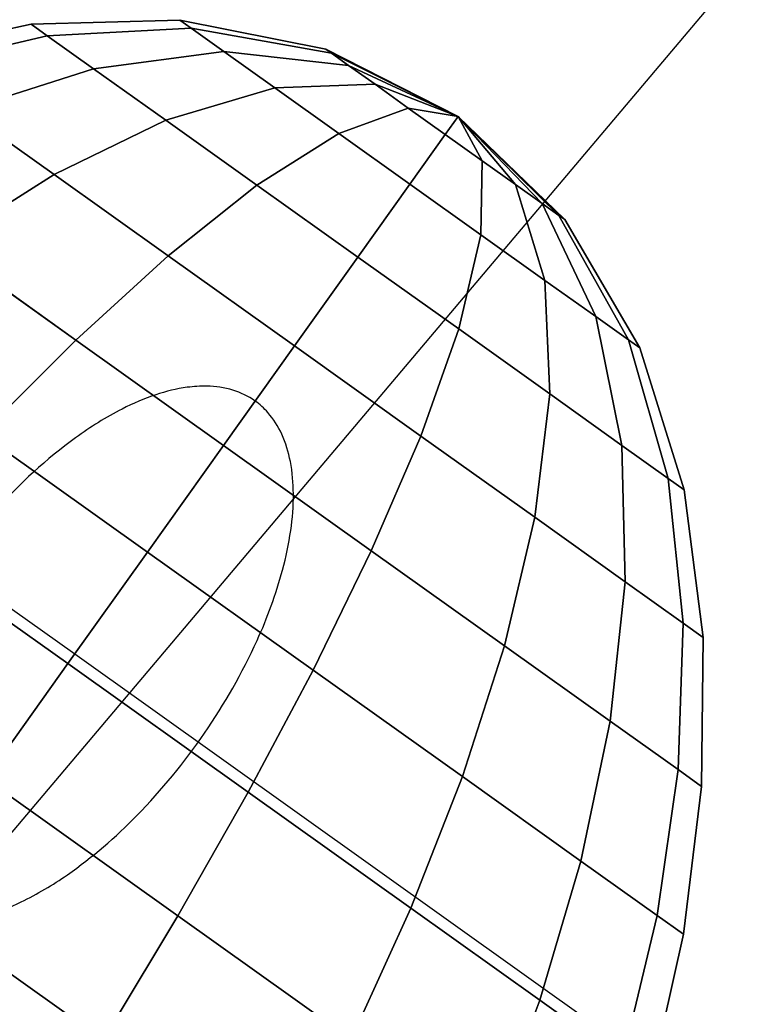
# Model space of a CAD drawing. Extents: x 7590 to 34960, y 7721 to 27806.
# Drawn here: x 21379 to 21402, y 20885 to 20915 of the extents above; entities that cross this region are included whole.
import ezdxf

# ---------------------------------------------------------------- set-up
doc = ezdxf.new("R2010")
doc.units = 0
doc.header["$LTSCALE"] = 350
doc.header["$MEASUREMENT"] = 0
doc.layers.add('PENTAGODE-XL-01', color=7, linetype='CONTINUOUS')

msp = doc.modelspace()

# ---------------------------------------------------------------- linework, layer by layer
at = {"layer": 'PENTAGODE-XL-01'}
for p, q in [((18912.797, 22656.014), (21381.122, 20896.075)), ((21940.019, 21554.53), (21366.71, 20875.862)), ((21384.324, 20915.372), (21379.797, 20915.245)), ((21384.324, 20915.372), (21379.797, 20915.245)), ((21379.797, 20915.245), (21384.324, 20915.372)), ((21379.797, 20915.245), (21384.324, 20915.372)), ((21384.324, 20915.372), (21384.667, 20915.128)), ((21388.761, 20914.489), (21384.324, 20915.372)), ((21384.667, 20915.128), (21384.324, 20915.372)), ((21384.667, 20915.128), (21384.324, 20915.372)), ((21384.324, 20915.372), (21384.667, 20915.128)), ((21388.761, 20914.489), (21384.324, 20915.372)), ((21384.324, 20915.372), (21384.667, 20915.128)), ((21384.667, 20915.128), (21384.324, 20915.372)), ((21384.324, 20915.372), (21388.761, 20914.489)), ((21384.324, 20915.372), (21388.761, 20914.489)), ((21384.667, 20915.128), (21384.324, 20915.372)), ((21384.324, 20915.372), (21384.667, 20915.128)), ((21379.797, 20915.245), (21375.36, 20914.326)), ((21379.797, 20915.245), (21375.36, 20914.326)), ((21375.36, 20914.326), (21379.797, 20915.245)), ((21375.36, 20914.326), (21379.797, 20915.245)), ((21379.797, 20915.245), (21380.284, 20914.898)), ((21380.284, 20914.898), (21379.797, 20915.245)), ((21380.284, 20914.898), (21379.797, 20915.245)), ((21379.797, 20915.245), (21380.284, 20914.898)), ((21379.797, 20915.245), (21380.284, 20914.898)), ((21380.284, 20914.898), (21379.797, 20915.245)), ((21380.284, 20914.898), (21379.797, 20915.245)), ((21379.797, 20915.245), (21380.284, 20914.898)), ((21380.284, 20914.898), (21384.667, 20915.128)), ((21384.667, 20915.128), (21380.284, 20914.898)), ((21384.667, 20915.128), (21380.284, 20914.898)), ((21380.284, 20914.898), (21384.667, 20915.128)), ((21384.667, 20915.128), (21380.284, 20914.898)), ((21380.284, 20914.898), (21384.667, 20915.128)), ((21380.284, 20914.898), (21384.667, 20915.128)), ((21384.667, 20915.128), (21380.284, 20914.898)), ((21384.667, 20915.128), (21388.939, 20914.362)), ((21384.667, 20915.128), (21385.661, 20914.419)), ((21388.939, 20914.362), (21384.667, 20915.128)), ((21385.661, 20914.419), (21384.667, 20915.128)), ((21385.661, 20914.419), (21384.667, 20915.128)), ((21384.667, 20915.128), (21385.661, 20914.419)), ((21388.939, 20914.362), (21384.667, 20915.128)), ((21384.667, 20915.128), (21388.939, 20914.362)), ((21388.939, 20914.362), (21384.667, 20915.128)), ((21384.667, 20915.128), (21385.661, 20914.419)), ((21385.661, 20914.419), (21384.667, 20915.128)), ((21384.667, 20915.128), (21388.939, 20914.362)), ((21384.667, 20915.128), (21388.939, 20914.362)), ((21385.661, 20914.419), (21384.667, 20915.128)), ((21384.667, 20915.128), (21385.661, 20914.419)), ((21388.939, 20914.362), (21384.667, 20915.128)), ((21375.969, 20913.892), (21380.284, 20914.898)), ((21380.284, 20914.898), (21375.969, 20913.892)), ((21380.284, 20914.898), (21375.969, 20913.892)), ((21375.969, 20913.892), (21380.284, 20914.898)), ((21380.284, 20914.898), (21375.969, 20913.892)), ((21375.969, 20913.892), (21380.284, 20914.898)), ((21375.969, 20913.892), (21380.284, 20914.898)), ((21380.284, 20914.898), (21375.969, 20913.892)), ((21380.284, 20914.898), (21381.696, 20913.891)), ((21381.696, 20913.891), (21380.284, 20914.898)), ((21381.696, 20913.891), (21380.284, 20914.898)), ((21380.284, 20914.898), (21381.696, 20913.891)), ((21380.284, 20914.898), (21381.696, 20913.891)), ((21381.696, 20913.891), (21380.284, 20914.898)), ((21381.696, 20913.891), (21380.284, 20914.898)), ((21380.284, 20914.898), (21381.696, 20913.891)), ((21381.696, 20913.891), (21385.661, 20914.419)), ((21385.661, 20914.419), (21381.696, 20913.891)), ((21385.661, 20914.419), (21381.696, 20913.891)), ((21381.696, 20913.891), (21385.661, 20914.419)), ((21385.661, 20914.419), (21381.696, 20913.891)), ((21381.696, 20913.891), (21385.661, 20914.419)), ((21381.696, 20913.891), (21385.661, 20914.419)), ((21385.661, 20914.419), (21381.696, 20913.891)), ((21385.661, 20914.419), (21389.456, 20913.993)), ((21385.661, 20914.419), (21387.209, 20913.315)), ((21389.456, 20913.993), (21385.661, 20914.419)), ((21387.209, 20913.315), (21385.661, 20914.419)), ((21387.209, 20913.315), (21385.661, 20914.419)), ((21385.661, 20914.419), (21387.209, 20913.315)), ((21389.456, 20913.993), (21385.661, 20914.419)), ((21385.661, 20914.419), (21389.456, 20913.993)), ((21389.456, 20913.993), (21385.661, 20914.419)), ((21385.661, 20914.419), (21387.209, 20913.315)), ((21387.209, 20913.315), (21385.661, 20914.419)), ((21385.661, 20914.419), (21389.456, 20913.993)), ((21385.661, 20914.419), (21389.456, 20913.993)), ((21387.209, 20913.315), (21385.661, 20914.419)), ((21385.661, 20914.419), (21387.209, 20913.315)), ((21389.456, 20913.993), (21385.661, 20914.419)), ((21388.761, 20914.489), (21388.939, 20914.362)), ((21392.789, 20912.438), (21388.761, 20914.489)), ((21388.939, 20914.362), (21388.761, 20914.489)), ((21388.939, 20914.362), (21388.761, 20914.489)), ((21388.761, 20914.489), (21388.939, 20914.362)), ((21392.789, 20912.438), (21388.761, 20914.489)), ((21388.761, 20914.489), (21388.939, 20914.362)), ((21388.939, 20914.362), (21388.761, 20914.489)), ((21388.761, 20914.489), (21392.789, 20912.438)), ((21388.761, 20914.489), (21392.789, 20912.438)), ((21388.939, 20914.362), (21388.761, 20914.489)), ((21388.761, 20914.489), (21388.939, 20914.362)), ((21388.939, 20914.362), (21392.789, 20912.438)), ((21388.939, 20914.362), (21389.456, 20913.993)), ((21392.789, 20912.438), (21388.939, 20914.362)), ((21389.456, 20913.993), (21388.939, 20914.362)), ((21389.456, 20913.993), (21388.939, 20914.362)), ((21388.939, 20914.362), (21389.456, 20913.993)), ((21392.789, 20912.438), (21388.939, 20914.362)), ((21388.939, 20914.362), (21392.789, 20912.438)), ((21392.789, 20912.438), (21388.939, 20914.362)), ((21388.939, 20914.362), (21389.456, 20913.993)), ((21389.456, 20913.993), (21388.939, 20914.362)), ((21388.939, 20914.362), (21392.789, 20912.438)), ((21388.939, 20914.362), (21392.789, 20912.438)), ((21389.456, 20913.993), (21388.939, 20914.362)), ((21388.939, 20914.362), (21389.456, 20913.993)), ((21392.789, 20912.438), (21388.939, 20914.362)), ((21377.737, 20912.631), (21381.696, 20913.891)), ((21381.696, 20913.891), (21377.737, 20912.631)), ((21381.696, 20913.891), (21377.737, 20912.631)), ((21377.737, 20912.631), (21381.696, 20913.891)), ((21381.696, 20913.891), (21377.737, 20912.631)), ((21377.737, 20912.631), (21381.696, 20913.891)), ((21377.737, 20912.631), (21381.696, 20913.891)), ((21381.696, 20913.891), (21377.737, 20912.631)), ((21381.696, 20913.891), (21383.895, 20912.323)), ((21383.895, 20912.323), (21381.696, 20913.891)), ((21383.895, 20912.323), (21381.696, 20913.891)), ((21381.696, 20913.891), (21383.895, 20912.323)), ((21381.696, 20913.891), (21383.895, 20912.323)), ((21383.895, 20912.323), (21381.696, 20913.891)), ((21383.895, 20912.323), (21381.696, 20913.891)), ((21381.696, 20913.891), (21383.895, 20912.323)), ((21389.456, 20913.993), (21392.789, 20912.438)), ((21389.456, 20913.993), (21390.262, 20913.419)), ((21392.789, 20912.438), (21389.456, 20913.993)), ((21390.262, 20913.419), (21389.456, 20913.993)), ((21390.262, 20913.419), (21389.456, 20913.993)), ((21389.456, 20913.993), (21390.262, 20913.419)), ((21392.789, 20912.438), (21389.456, 20913.993)), ((21389.456, 20913.993), (21392.789, 20912.438)), ((21392.789, 20912.438), (21389.456, 20913.993)), ((21389.456, 20913.993), (21390.262, 20913.419)), ((21390.262, 20913.419), (21389.456, 20913.993)), ((21389.456, 20913.993), (21392.789, 20912.438)), ((21389.456, 20913.993), (21392.789, 20912.438)), ((21390.262, 20913.419), (21389.456, 20913.993)), ((21389.456, 20913.993), (21390.262, 20913.419)), ((21392.789, 20912.438), (21389.456, 20913.993)), ((21383.895, 20912.323), (21387.209, 20913.315)), ((21387.209, 20913.315), (21383.895, 20912.323)), ((21387.209, 20913.315), (21383.895, 20912.323)), ((21383.895, 20912.323), (21387.209, 20913.315)), ((21387.209, 20913.315), (21383.895, 20912.323)), ((21383.895, 20912.323), (21387.209, 20913.315)), ((21383.895, 20912.323), (21387.209, 20913.315)), ((21387.209, 20913.315), (21383.895, 20912.323)), ((21387.209, 20913.315), (21390.262, 20913.419)), ((21390.262, 20913.419), (21387.209, 20913.315)), ((21390.262, 20913.419), (21387.209, 20913.315)), ((21387.209, 20913.315), (21390.262, 20913.419)), ((21390.262, 20913.419), (21387.209, 20913.315)), ((21387.209, 20913.315), (21390.262, 20913.419)), ((21387.209, 20913.315), (21390.262, 20913.419)), ((21390.262, 20913.419), (21387.209, 20913.315)), ((21387.209, 20913.315), (21389.16, 20911.924)), ((21389.16, 20911.924), (21387.209, 20913.315)), ((21389.16, 20911.924), (21387.209, 20913.315)), ((21387.209, 20913.315), (21389.16, 20911.924)), ((21387.209, 20913.315), (21389.16, 20911.924)), ((21389.16, 20911.924), (21387.209, 20913.315)), ((21389.16, 20911.924), (21387.209, 20913.315)), ((21387.209, 20913.315), (21389.16, 20911.924)), ((21390.262, 20913.419), (21392.789, 20912.438)), ((21390.262, 20913.419), (21391.276, 20912.695)), ((21392.789, 20912.438), (21390.262, 20913.419)), ((21391.276, 20912.695), (21390.262, 20913.419)), ((21391.276, 20912.695), (21390.262, 20913.419)), ((21390.262, 20913.419), (21391.276, 20912.695)), ((21392.789, 20912.438), (21390.262, 20913.419)), ((21390.262, 20913.419), (21392.789, 20912.438)), ((21392.789, 20912.438), (21390.262, 20913.419)), ((21390.262, 20913.419), (21391.276, 20912.695)), ((21391.276, 20912.695), (21390.262, 20913.419)), ((21390.262, 20913.419), (21392.789, 20912.438)), ((21390.262, 20913.419), (21392.789, 20912.438)), ((21391.276, 20912.695), (21390.262, 20913.419)), ((21390.262, 20913.419), (21391.276, 20912.695)), ((21392.789, 20912.438), (21390.262, 20913.419)), ((21377.737, 20912.631), (21380.491, 20910.668)), ((21380.491, 20910.668), (21377.737, 20912.631)), ((21380.491, 20910.668), (21377.737, 20912.631)), ((21377.737, 20912.631), (21380.491, 20910.668)), ((21377.737, 20912.631), (21380.491, 20910.668)), ((21380.491, 20910.668), (21377.737, 20912.631)), ((21380.491, 20910.668), (21377.737, 20912.631)), ((21377.737, 20912.631), (21380.491, 20910.668)), ((21389.16, 20911.924), (21391.276, 20912.695)), ((21391.276, 20912.695), (21389.16, 20911.924)), ((21391.276, 20912.695), (21389.16, 20911.924)), ((21389.16, 20911.924), (21391.276, 20912.695)), ((21391.276, 20912.695), (21389.16, 20911.924)), ((21389.16, 20911.924), (21391.276, 20912.695)), ((21389.16, 20911.924), (21391.276, 20912.695)), ((21391.276, 20912.695), (21389.16, 20911.924)), ((21391.276, 20912.695), (21392.789, 20912.438)), ((21391.276, 20912.695), (21392.401, 20911.893)), ((21392.789, 20912.438), (21391.276, 20912.695)), ((21392.401, 20911.893), (21391.276, 20912.695)), ((21392.401, 20911.893), (21391.276, 20912.695)), ((21391.276, 20912.695), (21392.401, 20911.893)), ((21392.789, 20912.438), (21391.276, 20912.695)), ((21391.276, 20912.695), (21392.789, 20912.438)), ((21392.789, 20912.438), (21391.276, 20912.695)), ((21391.276, 20912.695), (21392.401, 20911.893)), ((21392.401, 20911.893), (21391.276, 20912.695)), ((21391.276, 20912.695), (21392.789, 20912.438)), ((21391.276, 20912.695), (21392.789, 20912.438)), ((21392.401, 20911.893), (21391.276, 20912.695)), ((21391.276, 20912.695), (21392.401, 20911.893)), ((21392.789, 20912.438), (21391.276, 20912.695)), ((21380.491, 20910.668), (21383.895, 20912.323)), ((21383.895, 20912.323), (21380.491, 20910.668)), ((21383.895, 20912.323), (21380.491, 20910.668)), ((21380.491, 20910.668), (21383.895, 20912.323)), ((21383.895, 20912.323), (21380.491, 20910.668)), ((21380.491, 20910.668), (21383.895, 20912.323)), ((21380.491, 20910.668), (21383.895, 20912.323)), ((21383.895, 20912.323), (21380.491, 20910.668)), ((21383.895, 20912.323), (21386.666, 20910.348)), ((21386.666, 20910.348), (21383.895, 20912.323)), ((21386.666, 20910.348), (21383.895, 20912.323)), ((21383.895, 20912.323), (21386.666, 20910.348)), ((21383.895, 20912.323), (21386.666, 20910.348)), ((21386.666, 20910.348), (21383.895, 20912.323)), ((21386.666, 20910.348), (21383.895, 20912.323)), ((21383.895, 20912.323), (21386.666, 20910.348)), ((21392.401, 20911.893), (21392.789, 20912.438)), ((21392.789, 20912.438), (21392.401, 20911.893)), ((21392.789, 20912.438), (21392.401, 20911.893)), ((21392.401, 20911.893), (21392.789, 20912.438)), ((21392.401, 20911.893), (21392.789, 20912.438)), ((21392.789, 20912.438), (21392.401, 20911.893)), ((21392.789, 20912.438), (21392.401, 20911.893)), ((21392.401, 20911.893), (21392.789, 20912.438)), ((21392.789, 20912.438), (21392.789, 20912.438)), ((21392.789, 20912.438), (21395.862, 20909.425)), ((21392.789, 20912.438), (21392.789, 20912.438)), ((21396.041, 20909.298), (21392.789, 20912.438)), ((21392.789, 20912.438), (21392.789, 20912.438)), ((21392.789, 20912.438), (21395.346, 20909.794)), ((21392.789, 20912.438), (21392.789, 20912.438)), ((21395.862, 20909.425), (21392.789, 20912.438)), ((21392.789, 20912.438), (21392.789, 20912.438)), ((21392.789, 20912.438), (21394.54, 20910.368)), ((21392.789, 20912.438), (21392.789, 20912.438)), ((21395.346, 20909.794), (21392.789, 20912.438)), ((21392.789, 20912.438), (21392.789, 20912.438)), ((21392.789, 20912.438), (21393.526, 20911.091)), ((21392.789, 20912.438), (21392.789, 20912.438)), ((21394.54, 20910.368), (21392.789, 20912.438)), ((21392.789, 20912.438), (21392.789, 20912.438)), ((21392.789, 20912.438), (21392.789, 20912.438)), ((21393.526, 20911.091), (21392.789, 20912.438)), ((21392.789, 20912.438), (21392.789, 20912.438)), ((21393.526, 20911.091), (21392.789, 20912.438)), ((21392.789, 20912.438), (21392.789, 20912.438)), ((21392.789, 20912.438), (21392.789, 20912.438)), ((21394.54, 20910.368), (21392.789, 20912.438)), ((21392.789, 20912.438), (21393.526, 20911.091)), ((21392.789, 20912.438), (21392.789, 20912.438)), ((21392.789, 20912.438), (21392.789, 20912.438)), ((21395.346, 20909.794), (21392.789, 20912.438)), ((21392.789, 20912.438), (21394.54, 20910.368)), ((21392.789, 20912.438), (21392.789, 20912.438)), ((21392.789, 20912.438), (21392.789, 20912.438)), ((21395.862, 20909.425), (21392.789, 20912.438)), ((21392.789, 20912.438), (21395.346, 20909.794)), ((21392.789, 20912.438), (21392.789, 20912.438)), ((21392.789, 20912.438), (21392.789, 20912.438)), ((21396.041, 20909.298), (21392.789, 20912.438)), ((21392.789, 20912.438), (21395.862, 20909.425)), ((21392.789, 20912.438), (21392.789, 20912.438)), ((21392.789, 20912.438), (21392.789, 20912.438)), ((21395.862, 20909.425), (21392.789, 20912.438)), ((21392.789, 20912.438), (21396.041, 20909.298)), ((21392.789, 20912.438), (21392.789, 20912.438)), ((21392.789, 20912.438), (21392.789, 20912.438)), ((21395.346, 20909.794), (21392.789, 20912.438)), ((21392.789, 20912.438), (21395.862, 20909.425)), ((21392.789, 20912.438), (21392.789, 20912.438)), ((21392.789, 20912.438), (21392.789, 20912.438)), ((21394.54, 20910.368), (21392.789, 20912.438)), ((21392.789, 20912.438), (21395.346, 20909.794)), ((21392.789, 20912.438), (21392.789, 20912.438)), ((21392.789, 20912.438), (21392.789, 20912.438)), ((21393.526, 20911.091), (21392.789, 20912.438)), ((21392.789, 20912.438), (21394.54, 20910.368)), ((21392.789, 20912.438), (21392.789, 20912.438)), ((21392.789, 20912.438), (21392.789, 20912.438)), ((21392.789, 20912.438), (21393.526, 20911.091)), ((21392.789, 20912.438), (21392.789, 20912.438)), ((21392.789, 20912.438), (21392.789, 20912.438)), ((21392.789, 20912.438), (21393.526, 20911.091)), ((21392.789, 20912.438), (21392.789, 20912.438)), ((21392.789, 20912.438), (21392.789, 20912.438)), ((21392.789, 20912.438), (21394.54, 20910.368)), ((21392.789, 20912.438), (21392.789, 20912.438)), ((21393.526, 20911.091), (21392.789, 20912.438)), ((21392.789, 20912.438), (21392.789, 20912.438)), ((21392.789, 20912.438), (21395.346, 20909.794)), ((21392.789, 20912.438), (21392.789, 20912.438)), ((21394.54, 20910.368), (21392.789, 20912.438)), ((21392.789, 20912.438), (21392.789, 20912.438)), ((21392.789, 20912.438), (21395.862, 20909.425)), ((21392.789, 20912.438), (21392.789, 20912.438)), ((21395.346, 20909.794), (21392.789, 20912.438)), ((21392.789, 20912.438), (21392.789, 20912.438)), ((21392.789, 20912.438), (21396.041, 20909.298)), ((21392.789, 20912.438), (21392.789, 20912.438)), ((21395.862, 20909.425), (21392.789, 20912.438)), ((21386.666, 20910.348), (21389.16, 20911.924)), ((21389.16, 20911.924), (21386.666, 20910.348)), ((21389.16, 20911.924), (21386.666, 20910.348)), ((21386.666, 20910.348), (21389.16, 20911.924)), ((21389.16, 20911.924), (21386.666, 20910.348)), ((21386.666, 20910.348), (21389.16, 20911.924)), ((21386.666, 20910.348), (21389.16, 20911.924)), ((21389.16, 20911.924), (21386.666, 20910.348)), ((21389.16, 20911.924), (21391.323, 20910.382)), ((21391.323, 20910.382), (21389.16, 20911.924)), ((21391.323, 20910.382), (21389.16, 20911.924)), ((21389.16, 20911.924), (21391.323, 20910.382)), ((21389.16, 20911.924), (21391.323, 20910.382)), ((21391.323, 20910.382), (21389.16, 20911.924)), ((21391.323, 20910.382), (21389.16, 20911.924)), ((21389.16, 20911.924), (21391.323, 20910.382)), ((21391.323, 20910.382), (21392.401, 20911.893)), ((21392.401, 20911.893), (21391.323, 20910.382)), ((21392.401, 20911.893), (21391.323, 20910.382)), ((21391.323, 20910.382), (21392.401, 20911.893)), ((21391.323, 20910.382), (21392.401, 20911.893)), ((21392.401, 20911.893), (21391.323, 20910.382)), ((21392.401, 20911.893), (21391.323, 20910.382)), ((21391.323, 20910.382), (21392.401, 20911.893)), ((21393.526, 20911.091), (21392.401, 20911.893)), ((21392.401, 20911.893), (21393.526, 20911.091)), ((21392.401, 20911.893), (21393.526, 20911.091)), ((21393.526, 20911.091), (21392.401, 20911.893)), ((21393.526, 20911.091), (21392.401, 20911.893)), ((21392.401, 20911.893), (21393.526, 20911.091)), ((21392.401, 20911.893), (21393.526, 20911.091)), ((21393.526, 20911.091), (21392.401, 20911.893)), ((21393.526, 20911.091), (21393.486, 20908.84)), ((21393.486, 20908.84), (21393.526, 20911.091)), ((21393.486, 20908.84), (21393.526, 20911.091)), ((21393.526, 20911.091), (21393.486, 20908.84)), ((21393.486, 20908.84), (21393.526, 20911.091)), ((21393.526, 20911.091), (21393.486, 20908.84)), ((21393.526, 20911.091), (21393.486, 20908.84)), ((21393.486, 20908.84), (21393.526, 20911.091)), ((21394.54, 20910.368), (21393.526, 20911.091)), ((21393.526, 20911.091), (21394.54, 20910.368)), ((21393.526, 20911.091), (21394.54, 20910.368)), ((21394.54, 20910.368), (21393.526, 20911.091)), ((21394.54, 20910.368), (21393.526, 20911.091)), ((21393.526, 20911.091), (21394.54, 20910.368)), ((21393.526, 20911.091), (21394.54, 20910.368)), ((21394.54, 20910.368), (21393.526, 20911.091)), ((21377.091, 20908.524), (21380.491, 20910.668)), ((21380.491, 20910.668), (21377.091, 20908.524)), ((21380.491, 20910.668), (21377.091, 20908.524)), ((21377.091, 20908.524), (21380.491, 20910.668)), ((21380.491, 20910.668), (21377.091, 20908.524)), ((21377.091, 20908.524), (21380.491, 20910.668)), ((21377.091, 20908.524), (21380.491, 20910.668)), ((21380.491, 20910.668), (21377.091, 20908.524)), ((21380.491, 20910.668), (21383.961, 20908.194)), ((21383.961, 20908.194), (21380.491, 20910.668)), ((21383.961, 20908.194), (21380.491, 20910.668)), ((21380.491, 20910.668), (21383.961, 20908.194)), ((21380.491, 20910.668), (21383.961, 20908.194)), ((21383.961, 20908.194), (21380.491, 20910.668)), ((21383.961, 20908.194), (21380.491, 20910.668)), ((21380.491, 20910.668), (21383.961, 20908.194)), ((21383.961, 20908.194), (21386.666, 20910.348)), ((21386.666, 20910.348), (21383.961, 20908.194)), ((21386.666, 20910.348), (21383.961, 20908.194)), ((21383.961, 20908.194), (21386.666, 20910.348)), ((21386.666, 20910.348), (21383.961, 20908.194)), ((21383.961, 20908.194), (21386.666, 20910.348)), ((21383.961, 20908.194), (21386.666, 20910.348)), ((21386.666, 20910.348), (21383.961, 20908.194)), ((21386.666, 20910.348), (21389.737, 20908.158)), ((21389.737, 20908.158), (21386.666, 20910.348)), ((21389.737, 20908.158), (21386.666, 20910.348)), ((21386.666, 20910.348), (21389.737, 20908.158)), ((21386.666, 20910.348), (21389.737, 20908.158)), ((21389.737, 20908.158), (21386.666, 20910.348)), ((21389.737, 20908.158), (21386.666, 20910.348)), ((21386.666, 20910.348), (21389.737, 20908.158)), ((21389.737, 20908.158), (21391.323, 20910.382)), ((21391.323, 20910.382), (21389.737, 20908.158)), ((21391.323, 20910.382), (21389.737, 20908.158)), ((21389.737, 20908.158), (21391.323, 20910.382)), ((21389.737, 20908.158), (21391.323, 20910.382)), ((21391.323, 20910.382), (21389.737, 20908.158)), ((21391.323, 20910.382), (21389.737, 20908.158)), ((21389.737, 20908.158), (21391.323, 20910.382)), ((21393.486, 20908.84), (21391.323, 20910.382)), ((21391.323, 20910.382), (21393.486, 20908.84)), ((21391.323, 20910.382), (21393.486, 20908.84)), ((21393.486, 20908.84), (21391.323, 20910.382)), ((21393.486, 20908.84), (21391.323, 20910.382)), ((21391.323, 20910.382), (21393.486, 20908.84)), ((21391.323, 20910.382), (21393.486, 20908.84)), ((21393.486, 20908.84), (21391.323, 20910.382)), ((21394.54, 20910.368), (21395.437, 20907.449)), ((21395.346, 20909.794), (21394.54, 20910.368)), ((21394.54, 20910.368), (21395.346, 20909.794)), ((21395.437, 20907.449), (21394.54, 20910.368)), ((21395.437, 20907.449), (21394.54, 20910.368)), ((21394.54, 20910.368), (21395.346, 20909.794)), ((21395.346, 20909.794), (21394.54, 20910.368)), ((21394.54, 20910.368), (21395.437, 20907.449)), ((21395.346, 20909.794), (21394.54, 20910.368)), ((21394.54, 20910.368), (21395.346, 20909.794)), ((21395.437, 20907.449), (21394.54, 20910.368)), ((21394.54, 20910.368), (21395.437, 20907.449)), ((21394.54, 20910.368), (21395.437, 20907.449)), ((21394.54, 20910.368), (21395.346, 20909.794)), ((21395.437, 20907.449), (21394.54, 20910.368)), ((21395.346, 20909.794), (21394.54, 20910.368)), ((21395.346, 20909.794), (21396.986, 20906.345)), ((21395.862, 20909.425), (21395.346, 20909.794)), ((21395.346, 20909.794), (21395.862, 20909.425)), ((21396.986, 20906.345), (21395.346, 20909.794)), ((21396.986, 20906.345), (21395.346, 20909.794)), ((21395.346, 20909.794), (21395.862, 20909.425)), ((21395.862, 20909.425), (21395.346, 20909.794)), ((21395.346, 20909.794), (21396.986, 20906.345)), ((21395.862, 20909.425), (21395.346, 20909.794)), ((21395.346, 20909.794), (21395.862, 20909.425)), ((21396.986, 20906.345), (21395.346, 20909.794)), ((21395.346, 20909.794), (21396.986, 20906.345)), ((21395.346, 20909.794), (21396.986, 20906.345)), ((21395.346, 20909.794), (21395.862, 20909.425)), ((21396.986, 20906.345), (21395.346, 20909.794)), ((21395.862, 20909.425), (21395.346, 20909.794)), ((21395.862, 20909.425), (21397.98, 20905.636)), ((21396.041, 20909.298), (21395.862, 20909.425)), ((21395.862, 20909.425), (21396.041, 20909.298)), ((21397.98, 20905.636), (21395.862, 20909.425)), ((21397.98, 20905.636), (21395.862, 20909.425)), ((21395.862, 20909.425), (21396.041, 20909.298)), ((21396.041, 20909.298), (21395.862, 20909.425)), ((21395.862, 20909.425), (21397.98, 20905.636)), ((21396.041, 20909.298), (21395.862, 20909.425)), ((21395.862, 20909.425), (21396.041, 20909.298)), ((21397.98, 20905.636), (21395.862, 20909.425)), ((21395.862, 20909.425), (21397.98, 20905.636)), ((21395.862, 20909.425), (21397.98, 20905.636)), ((21395.862, 20909.425), (21396.041, 20909.298)), ((21397.98, 20905.636), (21395.862, 20909.425)), ((21396.041, 20909.298), (21395.862, 20909.425)), ((21398.322, 20905.392), (21396.041, 20909.298)), ((21398.322, 20905.392), (21396.041, 20909.298)), ((21396.041, 20909.298), (21398.322, 20905.392)), ((21396.041, 20909.298), (21398.322, 20905.392)), ((21393.486, 20908.84), (21392.809, 20905.968)), ((21392.809, 20905.968), (21393.486, 20908.84)), ((21392.809, 20905.968), (21393.486, 20908.84)), ((21393.486, 20908.84), (21392.809, 20905.968)), ((21392.809, 20905.968), (21393.486, 20908.84)), ((21393.486, 20908.84), (21392.809, 20905.968)), ((21393.486, 20908.84), (21392.809, 20905.968)), ((21392.809, 20905.968), (21393.486, 20908.84)), ((21395.437, 20907.449), (21393.486, 20908.84)), ((21393.486, 20908.84), (21395.437, 20907.449)), ((21393.486, 20908.84), (21395.437, 20907.449)), ((21395.437, 20907.449), (21393.486, 20908.84)), ((21395.437, 20907.449), (21393.486, 20908.84)), ((21393.486, 20908.84), (21395.437, 20907.449)), ((21393.486, 20908.84), (21395.437, 20907.449)), ((21395.437, 20907.449), (21393.486, 20908.84)), ((21377.091, 20908.524), (21381.15, 20905.63)), ((21381.15, 20905.63), (21377.091, 20908.524)), ((21381.15, 20905.63), (21377.091, 20908.524)), ((21377.091, 20908.524), (21381.15, 20905.63)), ((21377.091, 20908.524), (21381.15, 20905.63)), ((21381.15, 20905.63), (21377.091, 20908.524)), ((21381.15, 20905.63), (21377.091, 20908.524)), ((21377.091, 20908.524), (21381.15, 20905.63)), ((21381.15, 20905.63), (21383.961, 20908.194)), ((21383.961, 20908.194), (21381.15, 20905.63)), ((21383.961, 20908.194), (21381.15, 20905.63)), ((21381.15, 20905.63), (21383.961, 20908.194)), ((21383.961, 20908.194), (21381.15, 20905.63)), ((21381.15, 20905.63), (21383.961, 20908.194)), ((21381.15, 20905.63), (21383.961, 20908.194)), ((21383.961, 20908.194), (21381.15, 20905.63)), ((21383.961, 20908.194), (21387.807, 20905.451)), ((21387.807, 20905.451), (21383.961, 20908.194)), ((21387.807, 20905.451), (21383.961, 20908.194)), ((21383.961, 20908.194), (21387.807, 20905.451)), ((21383.961, 20908.194), (21387.807, 20905.451)), ((21387.807, 20905.451), (21383.961, 20908.194)), ((21387.807, 20905.451), (21383.961, 20908.194)), ((21383.961, 20908.194), (21387.807, 20905.451)), ((21387.807, 20905.451), (21389.737, 20908.158)), ((21389.737, 20908.158), (21387.807, 20905.451)), ((21389.737, 20908.158), (21387.807, 20905.451)), ((21387.807, 20905.451), (21389.737, 20908.158)), ((21387.807, 20905.451), (21389.737, 20908.158)), ((21389.737, 20908.158), (21387.807, 20905.451)), ((21389.737, 20908.158), (21387.807, 20905.451)), ((21387.807, 20905.451), (21389.737, 20908.158)), ((21392.809, 20905.968), (21389.737, 20908.158)), ((21389.737, 20908.158), (21392.809, 20905.968)), ((21389.737, 20908.158), (21392.809, 20905.968)), ((21392.809, 20905.968), (21389.737, 20908.158)), ((21392.809, 20905.968), (21389.737, 20908.158)), ((21389.737, 20908.158), (21392.809, 20905.968)), ((21389.737, 20908.158), (21392.809, 20905.968)), ((21392.809, 20905.968), (21389.737, 20908.158)), ((21395.437, 20907.449), (21395.58, 20903.992)), ((21396.986, 20906.345), (21395.437, 20907.449)), ((21395.437, 20907.449), (21396.986, 20906.345)), ((21395.58, 20903.992), (21395.437, 20907.449)), ((21395.58, 20903.992), (21395.437, 20907.449)), ((21395.437, 20907.449), (21396.986, 20906.345)), ((21396.986, 20906.345), (21395.437, 20907.449)), ((21395.437, 20907.449), (21395.58, 20903.992)), ((21396.986, 20906.345), (21395.437, 20907.449)), ((21395.437, 20907.449), (21396.986, 20906.345)), ((21395.58, 20903.992), (21395.437, 20907.449)), ((21395.437, 20907.449), (21395.58, 20903.992)), ((21395.437, 20907.449), (21395.58, 20903.992)), ((21395.437, 20907.449), (21396.986, 20906.345)), ((21395.58, 20903.992), (21395.437, 20907.449)), ((21396.986, 20906.345), (21395.437, 20907.449)), ((21396.986, 20906.345), (21397.779, 20902.424)), ((21397.98, 20905.636), (21396.986, 20906.345)), ((21396.986, 20906.345), (21397.98, 20905.636)), ((21397.779, 20902.424), (21396.986, 20906.345)), ((21397.779, 20902.424), (21396.986, 20906.345)), ((21396.986, 20906.345), (21397.98, 20905.636)), ((21397.98, 20905.636), (21396.986, 20906.345)), ((21396.986, 20906.345), (21397.779, 20902.424)), ((21397.98, 20905.636), (21396.986, 20906.345)), ((21396.986, 20906.345), (21397.98, 20905.636)), ((21397.779, 20902.424), (21396.986, 20906.345)), ((21396.986, 20906.345), (21397.779, 20902.424)), ((21396.986, 20906.345), (21397.779, 20902.424)), ((21396.986, 20906.345), (21397.98, 20905.636)), ((21397.779, 20902.424), (21396.986, 20906.345)), ((21397.98, 20905.636), (21396.986, 20906.345)), ((21392.809, 20905.968), (21391.654, 20902.708)), ((21391.654, 20902.708), (21392.809, 20905.968)), ((21391.654, 20902.708), (21392.809, 20905.968)), ((21392.809, 20905.968), (21391.654, 20902.708)), ((21391.654, 20902.708), (21392.809, 20905.968)), ((21392.809, 20905.968), (21391.654, 20902.708)), ((21392.809, 20905.968), (21391.654, 20902.708)), ((21391.654, 20902.708), (21392.809, 20905.968)), ((21395.58, 20903.992), (21392.809, 20905.968)), ((21392.809, 20905.968), (21395.58, 20903.992)), ((21392.809, 20905.968), (21395.58, 20903.992)), ((21395.58, 20903.992), (21392.809, 20905.968)), ((21395.58, 20903.992), (21392.809, 20905.968)), ((21392.809, 20905.968), (21395.58, 20903.992)), ((21392.809, 20905.968), (21395.58, 20903.992)), ((21395.58, 20903.992), (21392.809, 20905.968)), ((21378.292, 20902.771), (21381.15, 20905.63)), ((21381.15, 20905.63), (21378.292, 20902.771)), ((21381.15, 20905.63), (21378.292, 20902.771)), ((21378.292, 20902.771), (21381.15, 20905.63)), ((21381.15, 20905.63), (21378.292, 20902.771)), ((21378.292, 20902.771), (21381.15, 20905.63)), ((21378.292, 20902.771), (21381.15, 20905.63)), ((21381.15, 20905.63), (21378.292, 20902.771)), ((21381.15, 20905.63), (21385.648, 20902.423)), ((21385.648, 20902.423), (21381.15, 20905.63)), ((21385.648, 20902.423), (21381.15, 20905.63)), ((21381.15, 20905.63), (21385.648, 20902.423)), ((21381.15, 20905.63), (21385.648, 20902.423)), ((21385.648, 20902.423), (21381.15, 20905.63)), ((21385.648, 20902.423), (21381.15, 20905.63)), ((21381.15, 20905.63), (21385.648, 20902.423)), ((21385.648, 20902.423), (21387.807, 20905.451)), ((21387.807, 20905.451), (21385.648, 20902.423)), ((21387.807, 20905.451), (21385.648, 20902.423)), ((21385.648, 20902.423), (21387.807, 20905.451)), ((21385.648, 20902.423), (21387.807, 20905.451)), ((21387.807, 20905.451), (21385.648, 20902.423)), ((21387.807, 20905.451), (21385.648, 20902.423)), ((21385.648, 20902.423), (21387.807, 20905.451)), ((21391.654, 20902.708), (21387.807, 20905.451)), ((21387.807, 20905.451), (21391.654, 20902.708)), ((21387.807, 20905.451), (21391.654, 20902.708)), ((21391.654, 20902.708), (21387.807, 20905.451)), ((21391.654, 20902.708), (21387.807, 20905.451)), ((21387.807, 20905.451), (21391.654, 20902.708)), ((21387.807, 20905.451), (21391.654, 20902.708)), ((21391.654, 20902.708), (21387.807, 20905.451)), ((21397.98, 20905.636), (21399.191, 20901.417)), ((21398.322, 20905.392), (21397.98, 20905.636)), ((21397.98, 20905.636), (21398.322, 20905.392)), ((21399.191, 20901.417), (21397.98, 20905.636)), ((21399.191, 20901.417), (21397.98, 20905.636)), ((21397.98, 20905.636), (21398.322, 20905.392)), ((21398.322, 20905.392), (21397.98, 20905.636)), ((21397.98, 20905.636), (21399.191, 20901.417)), ((21398.322, 20905.392), (21397.98, 20905.636)), ((21397.98, 20905.636), (21398.322, 20905.392)), ((21399.191, 20901.417), (21397.98, 20905.636)), ((21397.98, 20905.636), (21399.191, 20901.417)), ((21397.98, 20905.636), (21399.191, 20901.417)), ((21397.98, 20905.636), (21398.322, 20905.392)), ((21399.191, 20901.417), (21397.98, 20905.636)), ((21398.322, 20905.392), (21397.98, 20905.636)), ((21399.677, 20901.07), (21398.322, 20905.392)), ((21399.677, 20901.07), (21398.322, 20905.392)), ((21398.322, 20905.392), (21399.677, 20901.07)), ((21398.322, 20905.392), (21399.677, 20901.07)), ((21395.58, 20903.992), (21395.124, 20900.234)), ((21395.124, 20900.234), (21395.58, 20903.992)), ((21395.124, 20900.234), (21395.58, 20903.992)), ((21395.58, 20903.992), (21395.124, 20900.234)), ((21395.124, 20900.234), (21395.58, 20903.992)), ((21395.58, 20903.992), (21395.124, 20900.234)), ((21395.58, 20903.992), (21395.124, 20900.234)), ((21395.124, 20900.234), (21395.58, 20903.992)), ((21397.779, 20902.424), (21395.58, 20903.992)), ((21395.58, 20903.992), (21397.779, 20902.424)), ((21395.58, 20903.992), (21397.779, 20902.424)), ((21397.779, 20902.424), (21395.58, 20903.992)), ((21397.779, 20902.424), (21395.58, 20903.992)), ((21395.58, 20903.992), (21397.779, 20902.424)), ((21395.58, 20903.992), (21397.779, 20902.424)), ((21397.779, 20902.424), (21395.58, 20903.992)), ((21378.292, 20902.771), (21383.334, 20899.176)), ((21383.334, 20899.176), (21378.292, 20902.771)), ((21383.334, 20899.176), (21378.292, 20902.771)), ((21378.292, 20902.771), (21383.334, 20899.176)), ((21378.292, 20902.771), (21383.334, 20899.176)), ((21383.334, 20899.176), (21378.292, 20902.771)), ((21383.334, 20899.176), (21378.292, 20902.771)), ((21378.292, 20902.771), (21383.334, 20899.176)), ((21391.654, 20902.708), (21390.147, 20899.215)), ((21390.147, 20899.215), (21391.654, 20902.708)), ((21390.147, 20899.215), (21391.654, 20902.708)), ((21391.654, 20902.708), (21390.147, 20899.215)), ((21390.147, 20899.215), (21391.654, 20902.708)), ((21391.654, 20902.708), (21390.147, 20899.215)), ((21391.654, 20902.708), (21390.147, 20899.215)), ((21390.147, 20899.215), (21391.654, 20902.708)), ((21395.124, 20900.234), (21391.654, 20902.708)), ((21391.654, 20902.708), (21395.124, 20900.234)), ((21391.654, 20902.708), (21395.124, 20900.234)), ((21395.124, 20900.234), (21391.654, 20902.708)), ((21395.124, 20900.234), (21391.654, 20902.708)), ((21391.654, 20902.708), (21395.124, 20900.234)), ((21391.654, 20902.708), (21395.124, 20900.234)), ((21395.124, 20900.234), (21391.654, 20902.708)), ((21383.334, 20899.176), (21385.648, 20902.423)), ((21385.648, 20902.423), (21383.334, 20899.176)), ((21385.648, 20902.423), (21383.334, 20899.176)), ((21383.334, 20899.176), (21385.648, 20902.423)), ((21383.334, 20899.176), (21385.648, 20902.423)), ((21385.648, 20902.423), (21383.334, 20899.176)), ((21385.648, 20902.423), (21383.334, 20899.176)), ((21383.334, 20899.176), (21385.648, 20902.423)), ((21390.147, 20899.215), (21385.648, 20902.423)), ((21385.648, 20902.423), (21390.147, 20899.215)), ((21385.648, 20902.423), (21390.147, 20899.215)), ((21390.147, 20899.215), (21385.648, 20902.423)), ((21390.147, 20899.215), (21385.648, 20902.423)), ((21385.648, 20902.423), (21390.147, 20899.215)), ((21385.648, 20902.423), (21390.147, 20899.215)), ((21390.147, 20899.215), (21385.648, 20902.423)), ((21397.779, 20902.424), (21397.878, 20898.271)), ((21399.191, 20901.417), (21397.779, 20902.424)), ((21397.779, 20902.424), (21399.191, 20901.417)), ((21397.878, 20898.271), (21397.779, 20902.424)), ((21397.878, 20898.271), (21397.779, 20902.424)), ((21397.779, 20902.424), (21399.191, 20901.417)), ((21399.191, 20901.417), (21397.779, 20902.424)), ((21397.779, 20902.424), (21397.878, 20898.271)), ((21399.191, 20901.417), (21397.779, 20902.424)), ((21397.779, 20902.424), (21399.191, 20901.417)), ((21397.878, 20898.271), (21397.779, 20902.424)), ((21397.779, 20902.424), (21397.878, 20898.271)), ((21397.779, 20902.424), (21397.878, 20898.271)), ((21397.779, 20902.424), (21399.191, 20901.417)), ((21397.878, 20898.271), (21397.779, 20902.424)), ((21399.191, 20901.417), (21397.779, 20902.424)), ((21399.191, 20901.417), (21399.646, 20897.01)), ((21399.677, 20901.07), (21399.191, 20901.417)), ((21399.191, 20901.417), (21399.677, 20901.07)), ((21399.646, 20897.01), (21399.191, 20901.417)), ((21399.646, 20897.01), (21399.191, 20901.417)), ((21399.191, 20901.417), (21399.677, 20901.07)), ((21399.677, 20901.07), (21399.191, 20901.417)), ((21399.191, 20901.417), (21399.646, 20897.01)), ((21399.677, 20901.07), (21399.191, 20901.417)), ((21399.191, 20901.417), (21399.677, 20901.07)), ((21399.646, 20897.01), (21399.191, 20901.417)), ((21399.191, 20901.417), (21399.646, 20897.01)), ((21399.191, 20901.417), (21399.646, 20897.01)), ((21399.191, 20901.417), (21399.677, 20901.07)), ((21399.646, 20897.01), (21399.191, 20901.417)), ((21399.677, 20901.07), (21399.191, 20901.417)), ((21400.255, 20896.576), (21399.677, 20901.07)), ((21400.255, 20896.576), (21399.677, 20901.07)), ((21399.677, 20901.07), (21400.255, 20896.576)), ((21399.677, 20901.07), (21400.255, 20896.576)), ((21395.124, 20900.234), (21394.205, 20896.322)), ((21394.205, 20896.322), (21395.124, 20900.234)), ((21394.205, 20896.322), (21395.124, 20900.234)), ((21395.124, 20900.234), (21394.205, 20896.322)), ((21394.205, 20896.322), (21395.124, 20900.234)), ((21395.124, 20900.234), (21394.205, 20896.322)), ((21395.124, 20900.234), (21394.205, 20896.322)), ((21394.205, 20896.322), (21395.124, 20900.234)), ((21397.878, 20898.271), (21395.124, 20900.234)), ((21395.124, 20900.234), (21397.878, 20898.271)), ((21395.124, 20900.234), (21397.878, 20898.271)), ((21397.878, 20898.271), (21395.124, 20900.234)), ((21397.878, 20898.271), (21395.124, 20900.234)), ((21395.124, 20900.234), (21397.878, 20898.271)), ((21395.124, 20900.234), (21397.878, 20898.271)), ((21397.878, 20898.271), (21395.124, 20900.234)), ((21375.422, 20899.692), (21380.911, 20895.779)), ((21380.911, 20895.779), (21375.422, 20899.692)), ((21380.911, 20895.779), (21375.422, 20899.692)), ((21375.422, 20899.692), (21380.911, 20895.779)), ((21375.422, 20899.692), (21380.911, 20895.779)), ((21380.911, 20895.779), (21375.422, 20899.692)), ((21380.911, 20895.779), (21375.422, 20899.692)), ((21375.422, 20899.692), (21380.911, 20895.779)), ((21380.911, 20895.779), (21383.334, 20899.176)), ((21383.334, 20899.176), (21380.911, 20895.779)), ((21383.334, 20899.176), (21380.911, 20895.779)), ((21380.911, 20895.779), (21383.334, 20899.176)), ((21380.911, 20895.779), (21383.334, 20899.176)), ((21383.334, 20899.176), (21380.911, 20895.779)), ((21383.334, 20899.176), (21380.911, 20895.779)), ((21380.911, 20895.779), (21383.334, 20899.176)), ((21388.375, 20895.581), (21383.334, 20899.176)), ((21383.334, 20899.176), (21388.375, 20895.581)), ((21383.334, 20899.176), (21388.375, 20895.581)), ((21388.375, 20895.581), (21383.334, 20899.176)), ((21388.375, 20895.581), (21383.334, 20899.176)), ((21383.334, 20899.176), (21388.375, 20895.581)), ((21383.334, 20899.176), (21388.375, 20895.581)), ((21388.375, 20895.581), (21383.334, 20899.176)), ((21390.147, 20899.215), (21388.375, 20895.581)), ((21388.375, 20895.581), (21390.147, 20899.215)), ((21388.375, 20895.581), (21390.147, 20899.215)), ((21390.147, 20899.215), (21388.375, 20895.581)), ((21388.375, 20895.581), (21390.147, 20899.215)), ((21390.147, 20899.215), (21388.375, 20895.581)), ((21390.147, 20899.215), (21388.375, 20895.581)), ((21388.375, 20895.581), (21390.147, 20899.215)), ((21394.205, 20896.322), (21390.147, 20899.215)), ((21390.147, 20899.215), (21394.205, 20896.322)), ((21390.147, 20899.215), (21394.205, 20896.322)), ((21394.205, 20896.322), (21390.147, 20899.215)), ((21394.205, 20896.322), (21390.147, 20899.215)), ((21390.147, 20899.215), (21394.205, 20896.322)), ((21390.147, 20899.215), (21394.205, 20896.322)), ((21394.205, 20896.322), (21390.147, 20899.215)), ((21397.878, 20898.271), (21397.426, 20894.025)), ((21397.426, 20894.025), (21397.878, 20898.271)), ((21397.426, 20894.025), (21397.878, 20898.271)), ((21397.878, 20898.271), (21397.426, 20894.025)), ((21397.426, 20894.025), (21397.878, 20898.271)), ((21397.878, 20898.271), (21397.426, 20894.025)), ((21397.878, 20898.271), (21397.426, 20894.025)), ((21397.426, 20894.025), (21397.878, 20898.271)), ((21399.646, 20897.01), (21397.878, 20898.271)), ((21397.878, 20898.271), (21399.646, 20897.01)), ((21397.878, 20898.271), (21399.646, 20897.01)), ((21399.646, 20897.01), (21397.878, 20898.271)), ((21399.646, 20897.01), (21397.878, 20898.271)), ((21397.878, 20898.271), (21399.646, 20897.01)), ((21397.878, 20898.271), (21399.646, 20897.01)), ((21399.646, 20897.01), (21397.878, 20898.271)), ((21399.646, 20897.01), (21399.494, 20892.551)), ((21399.494, 20892.551), (21399.646, 20897.01)), ((21399.494, 20892.551), (21399.646, 20897.01)), ((21399.646, 20897.01), (21399.494, 20892.551)), ((21399.494, 20892.551), (21399.646, 20897.01)), ((21399.646, 20897.01), (21399.494, 20892.551)), ((21399.646, 20897.01), (21399.494, 20892.551)), ((21399.494, 20892.551), (21399.646, 20897.01)), ((21400.255, 20896.576), (21399.646, 20897.01)), ((21399.646, 20897.01), (21400.255, 20896.576)), ((21399.646, 20897.01), (21400.255, 20896.576)), ((21400.255, 20896.576), (21399.646, 20897.01)), ((21400.255, 20896.576), (21399.646, 20897.01)), ((21399.646, 20897.01), (21400.255, 20896.576)), ((21399.646, 20897.01), (21400.255, 20896.576)), ((21400.255, 20896.576), (21399.646, 20897.01)), ((21400.206, 20892.043), (21400.255, 20896.576)), ((21400.206, 20892.043), (21400.255, 20896.576)), ((21400.255, 20896.576), (21400.206, 20892.043)), ((21400.255, 20896.576), (21400.206, 20892.043)), ((21394.205, 20896.322), (21392.924, 20892.338)), ((21392.924, 20892.338), (21394.205, 20896.322)), ((21392.924, 20892.338), (21394.205, 20896.322)), ((21394.205, 20896.322), (21392.924, 20892.338)), ((21392.924, 20892.338), (21394.205, 20896.322)), ((21394.205, 20896.322), (21392.924, 20892.338)), ((21394.205, 20896.322), (21392.924, 20892.338)), ((21392.924, 20892.338), (21394.205, 20896.322)), ((21397.426, 20894.025), (21394.205, 20896.322)), ((21394.205, 20896.322), (21397.426, 20894.025)), ((21394.205, 20896.322), (21397.426, 20894.025)), ((21397.426, 20894.025), (21394.205, 20896.322)), ((21397.426, 20894.025), (21394.205, 20896.322)), ((21394.205, 20896.322), (21397.426, 20894.025)), ((21394.205, 20896.322), (21397.426, 20894.025)), ((21397.426, 20894.025), (21394.205, 20896.322)), ((21381.122, 20896.075), (22412.776, 20160.496)), ((21378.412, 20892.274), (21380.911, 20895.779)), ((21380.911, 20895.779), (21378.412, 20892.274)), ((21380.911, 20895.779), (21378.412, 20892.274)), ((21378.412, 20892.274), (21380.911, 20895.779)), ((21378.412, 20892.274), (21380.911, 20895.779)), ((21380.911, 20895.779), (21378.412, 20892.274)), ((21380.911, 20895.779), (21378.412, 20892.274)), ((21378.412, 20892.274), (21380.911, 20895.779)), ((21386.399, 20891.865), (21380.911, 20895.779)), ((21380.911, 20895.779), (21386.399, 20891.865)), ((21380.911, 20895.779), (21386.399, 20891.865)), ((21386.399, 20891.865), (21380.911, 20895.779)), ((21386.399, 20891.865), (21380.911, 20895.779)), ((21380.911, 20895.779), (21386.399, 20891.865)), ((21380.911, 20895.779), (21386.399, 20891.865)), ((21386.399, 20891.865), (21380.911, 20895.779)), ((21388.375, 20895.581), (21386.399, 20891.865)), ((21386.399, 20891.865), (21388.375, 20895.581)), ((21386.399, 20891.865), (21388.375, 20895.581)), ((21388.375, 20895.581), (21386.399, 20891.865)), ((21386.399, 20891.865), (21388.375, 20895.581)), ((21388.375, 20895.581), (21386.399, 20891.865)), ((21388.375, 20895.581), (21386.399, 20891.865)), ((21386.399, 20891.865), (21388.375, 20895.581)), ((21392.924, 20892.338), (21388.375, 20895.581)), ((21388.375, 20895.581), (21392.924, 20892.338)), ((21388.375, 20895.581), (21392.924, 20892.338)), ((21392.924, 20892.338), (21388.375, 20895.581)), ((21392.924, 20892.338), (21388.375, 20895.581)), ((21388.375, 20895.581), (21392.924, 20892.338)), ((21388.375, 20895.581), (21392.924, 20892.338)), ((21392.924, 20892.338), (21388.375, 20895.581)), ((21397.426, 20894.025), (21396.533, 20889.765)), ((21396.533, 20889.765), (21397.426, 20894.025)), ((21396.533, 20889.765), (21397.426, 20894.025)), ((21397.426, 20894.025), (21396.533, 20889.765)), ((21396.533, 20889.765), (21397.426, 20894.025)), ((21397.426, 20894.025), (21396.533, 20889.765)), ((21397.426, 20894.025), (21396.533, 20889.765)), ((21396.533, 20889.765), (21397.426, 20894.025)), ((21399.494, 20892.551), (21397.426, 20894.025)), ((21397.426, 20894.025), (21399.494, 20892.551)), ((21397.426, 20894.025), (21399.494, 20892.551)), ((21399.494, 20892.551), (21397.426, 20894.025)), ((21399.494, 20892.551), (21397.426, 20894.025)), ((21397.426, 20894.025), (21399.494, 20892.551)), ((21397.426, 20894.025), (21399.494, 20892.551)), ((21399.494, 20892.551), (21397.426, 20894.025)), ((21399.494, 20892.551), (21398.851, 20888.112)), ((21398.851, 20888.112), (21399.494, 20892.551)), ((21398.851, 20888.112), (21399.494, 20892.551)), ((21399.494, 20892.551), (21398.851, 20888.112)), ((21398.851, 20888.112), (21399.494, 20892.551)), ((21399.494, 20892.551), (21398.851, 20888.112)), ((21399.494, 20892.551), (21398.851, 20888.112)), ((21398.851, 20888.112), (21399.494, 20892.551)), ((21400.206, 20892.043), (21399.494, 20892.551)), ((21399.494, 20892.551), (21400.206, 20892.043)), ((21399.494, 20892.551), (21400.206, 20892.043)), ((21400.206, 20892.043), (21399.494, 20892.551)), ((21400.206, 20892.043), (21399.494, 20892.551)), ((21399.494, 20892.551), (21400.206, 20892.043)), ((21399.494, 20892.551), (21400.206, 20892.043)), ((21400.206, 20892.043), (21399.494, 20892.551)), ((21384.26, 20888.104), (21378.412, 20892.274)), ((21378.412, 20892.274), (21384.26, 20888.104)), ((21378.412, 20892.274), (21384.26, 20888.104)), ((21384.26, 20888.104), (21378.412, 20892.274)), ((21384.26, 20888.104), (21378.412, 20892.274)), ((21378.412, 20892.274), (21384.26, 20888.104)), ((21378.412, 20892.274), (21384.26, 20888.104)), ((21384.26, 20888.104), (21378.412, 20892.274)), ((21392.924, 20892.338), (21391.35, 20888.335)), ((21391.35, 20888.335), (21392.924, 20892.338)), ((21391.35, 20888.335), (21392.924, 20892.338)), ((21392.924, 20892.338), (21391.35, 20888.335)), ((21391.35, 20888.335), (21392.924, 20892.338)), ((21392.924, 20892.338), (21391.35, 20888.335)), ((21392.924, 20892.338), (21391.35, 20888.335)), ((21391.35, 20888.335), (21392.924, 20892.338)), ((21396.533, 20889.765), (21392.924, 20892.338)), ((21392.924, 20892.338), (21396.533, 20889.765)), ((21392.924, 20892.338), (21396.533, 20889.765)), ((21396.533, 20889.765), (21392.924, 20892.338)), ((21396.533, 20889.765), (21392.924, 20892.338)), ((21392.924, 20892.338), (21396.533, 20889.765)), ((21392.924, 20892.338), (21396.533, 20889.765)), ((21396.533, 20889.765), (21392.924, 20892.338)), ((21399.65, 20887.543), (21400.206, 20892.043)), ((21399.65, 20887.543), (21400.206, 20892.043)), ((21400.206, 20892.043), (21399.65, 20887.543)), ((21400.206, 20892.043), (21399.65, 20887.543)), ((21386.399, 20891.865), (21384.26, 20888.104)), ((21384.26, 20888.104), (21386.399, 20891.865)), ((21384.26, 20888.104), (21386.399, 20891.865)), ((21386.399, 20891.865), (21384.26, 20888.104)), ((21384.26, 20888.104), (21386.399, 20891.865)), ((21386.399, 20891.865), (21384.26, 20888.104)), ((21386.399, 20891.865), (21384.26, 20888.104)), ((21384.26, 20888.104), (21386.399, 20891.865)), ((21391.35, 20888.335), (21386.399, 20891.865)), ((21386.399, 20891.865), (21391.35, 20888.335)), ((21386.399, 20891.865), (21391.35, 20888.335)), ((21391.35, 20888.335), (21386.399, 20891.865)), ((21391.35, 20888.335), (21386.399, 20891.865)), ((21386.399, 20891.865), (21391.35, 20888.335)), ((21386.399, 20891.865), (21391.35, 20888.335)), ((21391.35, 20888.335), (21386.399, 20891.865)), ((21396.533, 20889.765), (21395.28, 20885.533)), ((21395.28, 20885.533), (21396.533, 20889.765)), ((21395.28, 20885.533), (21396.533, 20889.765)), ((21396.533, 20889.765), (21395.28, 20885.533)), ((21395.28, 20885.533), (21396.533, 20889.765)), ((21396.533, 20889.765), (21395.28, 20885.533)), ((21396.533, 20889.765), (21395.28, 20885.533)), ((21395.28, 20885.533), (21396.533, 20889.765)), ((21398.851, 20888.112), (21396.533, 20889.765)), ((21396.533, 20889.765), (21398.851, 20888.112)), ((21396.533, 20889.765), (21398.851, 20888.112)), ((21398.851, 20888.112), (21396.533, 20889.765)), ((21398.851, 20888.112), (21396.533, 20889.765)), ((21396.533, 20889.765), (21398.851, 20888.112)), ((21396.533, 20889.765), (21398.851, 20888.112)), ((21398.851, 20888.112), (21396.533, 20889.765)), ((21381.987, 20884.325), (21375.86, 20888.694)), ((21375.86, 20888.694), (21381.987, 20884.325)), ((21375.86, 20888.694), (21381.987, 20884.325)), ((21381.987, 20884.325), (21375.86, 20888.694)), ((21381.987, 20884.325), (21375.86, 20888.694)), ((21375.86, 20888.694), (21381.987, 20884.325)), ((21375.86, 20888.694), (21381.987, 20884.325)), ((21381.987, 20884.325), (21375.86, 20888.694)), ((21391.35, 20888.335), (21389.535, 20884.343)), ((21389.535, 20884.343), (21391.35, 20888.335)), ((21389.535, 20884.343), (21391.35, 20888.335)), ((21391.35, 20888.335), (21389.535, 20884.343)), ((21389.535, 20884.343), (21391.35, 20888.335)), ((21391.35, 20888.335), (21389.535, 20884.343)), ((21391.35, 20888.335), (21389.535, 20884.343)), ((21389.535, 20884.343), (21391.35, 20888.335)), ((21395.28, 20885.533), (21391.35, 20888.335)), ((21391.35, 20888.335), (21395.28, 20885.533)), ((21391.35, 20888.335), (21395.28, 20885.533)), ((21395.28, 20885.533), (21391.35, 20888.335)), ((21395.28, 20885.533), (21391.35, 20888.335)), ((21391.35, 20888.335), (21395.28, 20885.533)), ((21391.35, 20888.335), (21395.28, 20885.533)), ((21395.28, 20885.533), (21391.35, 20888.335)), ((21384.26, 20888.104), (21381.987, 20884.325)), ((21381.987, 20884.325), (21384.26, 20888.104)), ((21381.987, 20884.325), (21384.26, 20888.104)), ((21384.26, 20888.104), (21381.987, 20884.325)), ((21381.987, 20884.325), (21384.26, 20888.104)), ((21384.26, 20888.104), (21381.987, 20884.325)), ((21384.26, 20888.104), (21381.987, 20884.325)), ((21381.987, 20884.325), (21384.26, 20888.104)), ((21389.535, 20884.343), (21384.26, 20888.104)), ((21384.26, 20888.104), (21389.535, 20884.343)), ((21384.26, 20888.104), (21389.535, 20884.343)), ((21389.535, 20884.343), (21384.26, 20888.104)), ((21389.535, 20884.343), (21384.26, 20888.104)), ((21384.26, 20888.104), (21389.535, 20884.343)), ((21384.26, 20888.104), (21389.535, 20884.343)), ((21389.535, 20884.343), (21384.26, 20888.104)), ((21398.851, 20888.112), (21397.802, 20883.735)), ((21397.802, 20883.735), (21398.851, 20888.112)), ((21397.802, 20883.735), (21398.851, 20888.112)), ((21398.851, 20888.112), (21397.802, 20883.735)), ((21397.802, 20883.735), (21398.851, 20888.112)), ((21398.851, 20888.112), (21397.802, 20883.735)), ((21398.851, 20888.112), (21397.802, 20883.735)), ((21397.802, 20883.735), (21398.851, 20888.112)), ((21399.65, 20887.543), (21398.851, 20888.112)), ((21398.851, 20888.112), (21399.65, 20887.543)), ((21398.851, 20888.112), (21399.65, 20887.543)), ((21399.65, 20887.543), (21398.851, 20888.112)), ((21399.65, 20887.543), (21398.851, 20888.112)), ((21398.851, 20888.112), (21399.65, 20887.543)), ((21398.851, 20888.112), (21399.65, 20887.543)), ((21399.65, 20887.543), (21398.851, 20888.112)), ((21398.672, 20883.115), (21399.65, 20887.543)), ((21398.672, 20883.115), (21399.65, 20887.543)), ((21399.65, 20887.543), (21398.672, 20883.115)), ((21399.65, 20887.543), (21398.672, 20883.115)), ((21395.28, 20885.533), (21393.722, 20881.358)), ((21393.722, 20881.358), (21395.28, 20885.533)), ((21393.722, 20881.358), (21395.28, 20885.533)), ((21395.28, 20885.533), (21393.722, 20881.358)), ((21393.722, 20881.358), (21395.28, 20885.533)), ((21395.28, 20885.533), (21393.722, 20881.358)), ((21395.28, 20885.533), (21393.722, 20881.358)), ((21393.722, 20881.358), (21395.28, 20885.533)), ((21397.802, 20883.735), (21395.28, 20885.533)), ((21395.28, 20885.533), (21397.802, 20883.735)), ((21395.28, 20885.533), (21397.802, 20883.735)), ((21397.802, 20883.735), (21395.28, 20885.533)), ((21397.802, 20883.735), (21395.28, 20885.533)), ((21395.28, 20885.533), (21397.802, 20883.735)), ((21395.28, 20885.533), (21397.802, 20883.735)), ((21397.802, 20883.735), (21395.28, 20885.533))]:
    msp.add_line(p, q, dxfattribs=at)
msp.add_lwpolyline([(21378.474, 20888.128, 0.039261), (21379.487, 20888.523, 0.040244), (21380.898, 20889.351, 0.046852), (21383.014, 20891.156, 0.0861), (21386.671, 20896.482, 0.039985), (21387.446, 20898.626, 0.029433), (21387.697, 20899.834, 0.036009), (21387.777, 20900.945, 0.045557), (21387.686, 20901.93, 0.058437), (21387.424, 20902.764, 0.07271), (21387, 20903.425, 0.057109), (21386.611, 20903.775, 0.081249), (21385.937, 20904.105, 0.070884), (21385.139, 20904.228, 0.038433), (21384.547, 20904.192, 0.047852), (21383.588, 20903.964, 0.037637), (21382.566, 20903.532, 0.038907), (21381.149, 20902.659, 0.053087), (21378.706, 20900.436, 0.072768)], format="xyb", dxfattribs=at)
msp.add_lwpolyline([(21378.474, 20888.128, 0.039261), (21379.487, 20888.523, 0.040244), (21380.898, 20889.351, 0.046852), (21383.014, 20891.156, 0.0861), (21386.671, 20896.482, 0.039985), (21387.446, 20898.626, 0.029433), (21387.697, 20899.834, 0.036009), (21387.777, 20900.945, 0.045557), (21387.686, 20901.93, 0.058437), (21387.424, 20902.764, 0.07271), (21387, 20903.425, 0.057109), (21386.611, 20903.775, 0.081249), (21385.937, 20904.105, 0.070884), (21385.139, 20904.228, 0.038433), (21384.547, 20904.192, 0.047852), (21383.588, 20903.964, 0.037637), (21382.566, 20903.532, 0.038907), (21381.149, 20902.659, 0.053087), (21378.706, 20900.436, 0.072768)], format="xyb", dxfattribs=at)

doc.saveas('drawing.dxf')
